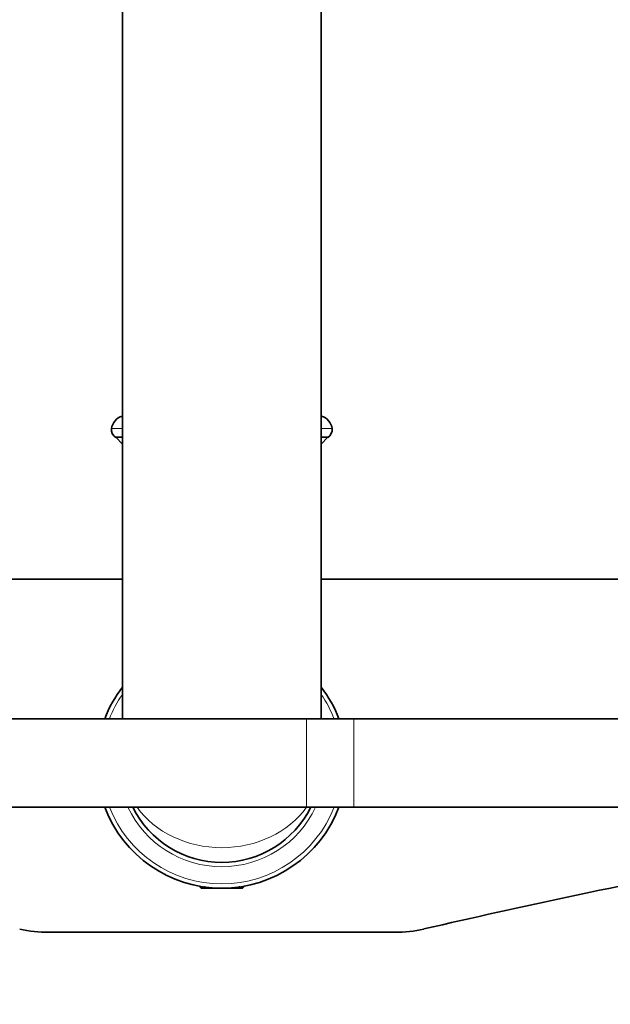
# Model space of a CAD drawing. Units: millimetres. Extents: x 0 to 2445, y 0 to 2737.
# Drawn here: x 1191 to 1272, y 2506 to 2640 of the extents above; entities that cross this region are included whole.
import ezdxf
from ezdxf import colors
from ezdxf.entities.mleader import LeaderData, LeaderLine
from ezdxf.math import Vec2, Vec3

# ---------------------------------------------------------------- set-up
doc = ezdxf.new("R2010")
doc.units = ezdxf.units.MM
doc.layers.add('DV2_Défaut', color=7, linetype='Continuous')
doc.layers.add('Défaut', color=7, linetype='Continuous')

# ---------------------------------------------------------------- blocks, each defined once
blk = doc.blocks.new('_DOT')
at = {"color": 0}
blk.add_line((0, 0), (-1, 0), dxfattribs=at)
at = {"color": 0, "const_width": 0.333}
blk.add_lwpolyline([(-0.1665, 0, 1), (0.1665, 0, 1)], format="xyb", close=True, dxfattribs=at)
blk = doc.blocks.new('SE1')
at = {"layer": 'DV2_Défaut', "color": 7, "linetype": 'Continuous', "lineweight": 35}
for p, q in [((1205.24, 2651.28), (1205.24, 2544.76)), ((1232.24, 2544.76), (1232.24, 2651.28)), ((1205.24, 2583.02), (1204.33, 2583.02)), ((1204.33, 2583.02), (1205.24, 2582.11)), ((1233.15, 2583.02), (1232.24, 2583.02)), ((1232.24, 2582.11), (1233.15, 2583.02)), ((1205.24, 2563.76), (1144.74, 2563.76)), ((1292.74, 2563.76), (1232.24, 2563.76)), ((1230.24, 2544.76), (1090.24, 2544.76)), ((1236.67, 2544.76), (1230.24, 2544.76)), ((1376.67, 2544.76), (1236.67, 2544.76)), ((1090.24, 2532.76), (1230.24, 2532.76)), ((1230.24, 2532.76), (1236.67, 2532.76)), ((1236.67, 2532.76), (1376.67, 2532.76)), ((1215.74, 2522.03), (1215.74, 2521.96)), ((1221.74, 2521.96), (1221.74, 2522.03)), ((1215.74, 2521.96), (1216.14, 2521.96)), ((1215.74, 2521.96), (1215.94, 2521.76)), ((1221.54, 2521.76), (1215.94, 2521.76)), ((1221.34, 2521.96), (1221.74, 2521.96)), ((1221.54, 2521.76), (1221.74, 2521.96)), ((1242.26, 2515.76), (1195.22, 2515.76))]:
    blk.add_line(p, q, dxfattribs=at)
at = {"layer": 'DV2_Défaut', "color": 7, "linetype": 'Continuous', "lineweight": 18}
for p, q in [((1205.24, 2585.89), (1205.22, 2585.89)), ((1232.26, 2585.89), (1232.24, 2585.89)), ((1205.24, 2584.2), (1203.76, 2584.2)), ((1233.72, 2584.2), (1232.24, 2584.2)), ((1230.24, 2532.76), (1230.24, 2544.76)), ((1236.67, 2532.76), (1236.67, 2544.76)), ((1216.36, 2522.03), (1216.36, 2521.76)), ((1221.13, 2522.03), (1221.13, 2521.76))]:
    blk.add_line(p, q, dxfattribs=at)
at = {"layer": 'DV2_Défaut', "color": 7, "linetype": 'Continuous', "lineweight": 35}
for centre, radius, start, end in [((1205.75, 2583.96), 2, 105.1756, 173.1227), ((1231.74, 2583.96), 2, 6.8773, 74.8244), ((1204.96, 2584.05), 1.21, 173.1227, 238.6048), ((1232.52, 2584.05), 1.21, 301.3952, 6.8773), ((1218.74, 2538.76), 17, 142.572, 159.3327), ((1218.74, 2538.76), 17, 20.6673, 37.428), ((1218.74, 2538.76), 17, 200.6673, 339.3327), ((1218.74, 2538.76), 13.5, 206.3878, 333.6122), ((1508.42, 1380.31), 1165.78, 100.9755, 102.99927), ((1195.22, 2533.25), 17.49, 257.0007, 270), ((1242.26, 2533.25), 17.49, 270, 282.9993)]:
    blk.add_arc(centre, radius, start, end, dxfattribs=at)
at = {"layer": 'DV2_Défaut', "color": 7, "linetype": 'Continuous', "lineweight": 18}
for radius, start, end in [(16.41, 145.3316, 158.5594), (16.41, 21.4406, 34.6684), (16.41, 201.4406, 338.5594), (14.09, 205.2115, 334.7885)]:
    blk.add_arc((1218.74, 2538.76), radius, start, end, dxfattribs=at)
blk.add_ellipse((1218.74, 2538.76), major_axis=(-13.5, 0), ratio=0.851852, start_param=0.548888, end_param=2.592704, dxfattribs=at)

msp = doc.modelspace()

# ---------------------------------------------------------------- block references
at = {"layer": 'Défaut'}
msp.add_blockref('SE1', (0, 0), dxfattribs=at)

# ---------------------------------------------------------------- leaders
at = {"layer": 'Défaut', "color": 7, "linetype": 'Continuous', "lineweight": 18}
ml = msp.add_multileader_mtext('Standard', dxfattribs=at)
ml.set_content('{\\pxsm0.9;\\fSolid Edge ISO|b1||i0||c0|p34;\\W1.;02/10/2019\\P}', color=256)
ml.set_leader_properties()
ml.set_arrow_properties(name='DOT')
ml.build(insert=Vec2(0, 0))
ml.multileader.update_dxf_attribs({"leader_type": 0, "dogleg_length": 0, "arrow_head_size": 12})
ctx = ml.context
ctx.base_point, ctx.char_height, ctx.arrow_head_size, ctx.landing_gap_size = Vec3(2357.45, 2729.88), 12, 12, 4.2
notes = []
notes.append((ctx, [(0, (0, 0, 0), (0, 0), (1, 0), 1, [])]))
ctx.mtext.insert = Vec3(2359.45, 2736)
for ctx, leaders in notes:
    for number, flags, end, landing, length, lines in leaders:
        leader = LeaderData()
        leader.index, (leader.has_last_leader_line, leader.has_dogleg_vector, leader.attachment_direction) = number, flags
        leader.last_leader_point, leader.dogleg_vector, leader.dogleg_length = Vec3(end), Vec3(landing), length
        for number, points, colour, breaks in lines:
            line = LeaderLine()
            line.index, line.vertices, line.color, line.breaks = number, Vec3.list(points), colors.encode_raw_color(colour), breaks
            leader.lines.append(line)
        ctx.leaders.append(leader)

doc.saveas('drawing.dxf')
